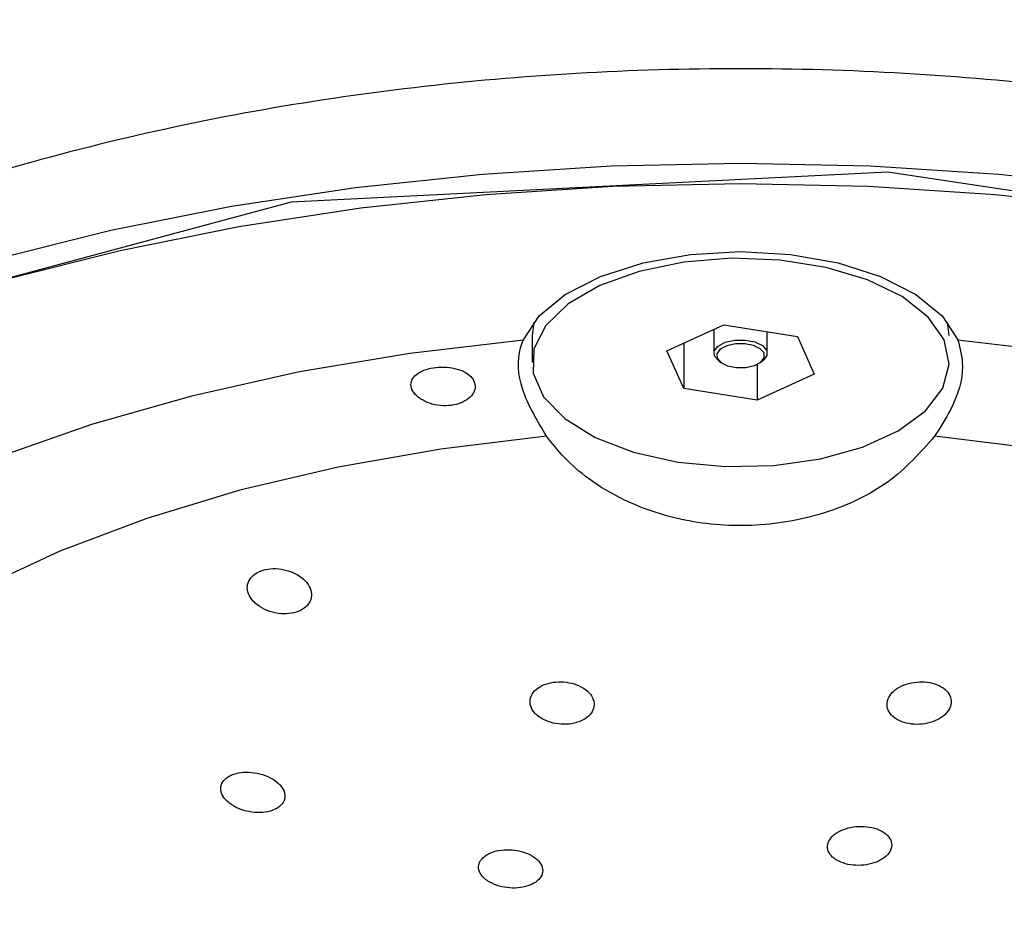
# Model space of a CAD drawing. Units: millimetres. Extents: x 12 to 283, y 12 to 199.
# Drawn here: x 137 to 146, y 103 to 111 of the extents above; entities that cross this region are included whole.
import ezdxf

# ---------------------------------------------------------------- set-up
doc = ezdxf.new("R2010")
doc.units = ezdxf.units.MM

msp = doc.modelspace()

# ---------------------------------------------------------------- linework, layer by layer
at = {"color": 7, "linetype": 'Continuous', "lineweight": 25}
for p, q in [((141.419288, 108.126132), (141.403237, 108.001292)), ((142.66501, 107.858746), (143.197226, 108.102456)), ((143.197226, 108.102456), (143.885453, 107.993855)), ((145.303237, 108.001292), (145.287187, 108.126132)), ((141.403237, 108.001292), (141.403237, 107.750145)), ((143.103237, 108.059417), (143.103237, 107.836747)), ((143.603237, 107.836747), (143.603237, 108.038389)), ((142.821021, 107.930186), (142.821021, 107.506434)), ((143.885453, 107.993855), (144.041464, 107.641544)), ((142.821021, 107.506434), (142.66501, 107.858746)), ((143.149113, 107.764579), (143.169526, 107.750145)), ((143.509249, 107.734033), (143.509249, 107.397833)), ((143.536949, 107.750145), (143.557361, 107.764579)), ((144.041464, 107.641544), (143.509249, 107.397833)), ((143.509249, 107.397833), (142.821021, 107.506434))]:
    msp.add_line(p, q, dxfattribs=at)
at = {"color": 7, "linetype": 'Continuous', "lineweight": 25, "flags": 128}
for points in [[(136.379853, 108.717414), (137.465724, 108.98693), (138.592893, 109.210069), (139.753451, 109.385265), (140.93926, 109.511291), (142.142, 109.587262), (143.353237, 109.612645)], [(143.353237, 109.612645), (144.564474, 109.587262), (145.767215, 109.511291), (146.953023, 109.385265), (148.113582, 109.210069), (149.24075, 108.98693), (150.326622, 108.717414), (151.36358, 108.403412), (152.344351, 108.047126), (153.262057, 107.651055), (154.110259, 107.217978), (154.883008, 106.750931)], [(155.349783, 106.068428), (154.680141, 106.563812), (153.928888, 107.029017), (153.101437, 107.46069), (152.203751, 107.855722), (151.242296, 108.211266), (150.224, 108.524761), (149.156201, 108.793947), (148.04659, 109.016886), (146.903164, 109.191971), (145.734161, 109.317941), (144.548003, 109.393888), (143.353237, 109.419264), (142.158471, 109.393888), (140.972313, 109.317941), (139.80331, 109.191971), (138.659884, 109.016886), (137.550274, 108.793947), (136.482474, 108.524761)], [(141.32172, 107.961428), (141.469476, 108.185193), (141.71441, 108.386516), (142.043887, 108.555009), (142.440909, 108.681982), (142.884995, 108.760884), (143.353237, 108.787645), (143.821479, 108.760884), (144.265566, 108.681982), (144.662588, 108.555009), (144.992064, 108.386516), (145.236998, 108.185193), (145.384754, 107.961428)], [(145.257129, 107.960916), (145.108595, 108.174768), (144.865429, 108.365729), (144.54074, 108.523504), (144.152033, 108.639586), (143.720263, 108.707719), (143.268706, 108.724228), (142.821707, 108.688225), (142.403362, 108.601649), (142.036225, 108.469168), (141.740089, 108.297925), (141.530918, 108.097151), (141.419989, 107.877669), (141.413281, 107.651313), (141.511157, 107.430285), (141.708341, 107.2265), (141.994201, 107.050945), (142.353327, 106.913085), (142.766358, 106.82035), (143.211028, 106.777741), (143.663365, 106.787554), (144.098983, 106.849261), (144.494397, 106.959535), (144.828291, 107.112431), (145.082665, 107.299706), (145.243804, 107.511264), (145.303023, 107.735701), (145.257129, 107.960916)], [(136.395342, 106.862377), (137.286897, 107.174958), (138.234231, 107.443406), (139.228633, 107.665253), (140.26096, 107.838457), (141.32172, 107.961428)], [(143.149113, 107.764579), (143.14841, 107.765078), (143.109149, 107.809725), (143.107047, 107.858487), (143.142426, 107.903938), (143.209899, 107.939161), (143.299193, 107.958792), (143.396716, 107.959842), (143.487619, 107.942153), (143.558064, 107.908417), (143.597326, 107.863769), (143.597326, 107.863769)], [(143.572917, 107.839416), (143.537581, 107.879599), (143.474181, 107.909962), (143.392368, 107.925882), (143.304598, 107.924937), (143.224232, 107.907269), (143.163507, 107.875569), (143.131666, 107.834662), (143.133557, 107.790777), (143.168893, 107.750594), (143.232294, 107.720232), (143.314106, 107.704311), (143.401877, 107.705257), (143.482242, 107.722925), (143.542968, 107.754625), (143.574808, 107.795531), (143.572917, 107.839416)], [(145.384754, 107.961428), (146.445514, 107.838457)], [(143.597326, 107.863769), (143.599427, 107.815008), (143.564049, 107.769556), (143.557361, 107.764579)], [(141.539722, 107.060735), (140.550363, 106.94208), (139.590554, 106.773326), (138.670412, 106.556251), (137.799638, 106.293144), (136.987414, 105.986779), (136.2423, 105.640385)], [(146.156111, 106.94208), (145.166752, 107.060735)]]:
    msp.add_lwpolyline(points, dxfattribs=at)
at = {"color": 7, "linetype": 'Continuous', "flags": 128}
msp.add_lwpolyline([(139.150394, 109.248585), (134.209613, 107.921196), (130.660866, 105.749472), (129.044417, 103.064036), (129.606356, 100.273723), (132.261134, 97.803333), (136.604584, 96.028959), (141.975455, 95.220735), (147.55608, 95.501704), (152.496862, 96.829093), (156.045609, 99.000818), (157.662058, 101.686253), (157.100118, 104.476566), (154.445341, 106.946957), (150.101891, 108.721331), (144.73102, 109.529555), (139.150394, 109.248585)], dxfattribs=at)
at = {"color": 7, "linetype": 'Continuous', "lineweight": 25}
for points, knots in [([(127.561386, 101.939922), (127.519102, 102.068781), (127.362278, 102.546696), (127.306908, 103.418722), (127.400382, 104.536629), (127.728737, 105.66066), (128.268812, 106.762863), (129.017825, 107.814165), (129.955154, 108.788634), (131.057332, 109.649909), (132.299431, 110.406985), (133.667774, 111.076241), (135.137433, 111.647642), (136.690609, 112.116722), (138.305342, 112.482789), (139.964606, 112.744441), (141.65219, 112.900896), (143.353324, 112.95338), (145.054322, 112.90089), (146.742042, 112.74443), (148.401147, 112.482748), (150.01609, 112.116815), (151.568577, 111.647172), (153.03885, 111.076363), (154.406963, 110.406954), (155.649197, 109.64997), (156.7514, 108.788278), (157.688703, 107.813714), (158.437651, 106.762471), (158.977713, 105.660341), (159.306049, 104.536426), (159.399555, 103.418601), (159.344149, 102.546622), (159.187328, 102.068681), (159.145044, 101.93981)], [0, 0, 0, 0, 0.01289775, 0.04783524, 0.08280232, 0.11769041, 0.15237141, 0.18670885, 0.22055171, 0.25376362, 0.2863552, 0.31835843, 0.34976172, 0.38060368, 0.41093799, 0.44087298, 0.47051137, 0.49999824, 0.52949192, 0.55912338, 0.5890653, 0.61939299, 0.65023869, 0.68163745, 0.71364066, 0.74623239, 0.77945114, 0.8132886, 0.84762604, 0.8823068, 0.91719525, 0.95216138, 0.987101, 1, 1, 1, 1]), ([(158.008382, 100.763584), (158.113592, 101.074912), (158.324899, 101.700194), (158.344016, 102.544964), (158.22961, 103.278074), (158.032001, 103.898801), (157.69633, 104.602718), (157.167868, 105.383545), (156.409786, 106.203811), (155.498281, 106.978021), (154.485216, 107.69011), (153.353292, 108.344428), (152.115784, 108.911323), (150.784222, 109.398249), (149.381204, 109.797045), (147.918955, 110.109596), (146.419233, 110.331887), (144.891957, 110.465829), (143.353277, 110.510098), (141.81452, 110.465831), (140.287325, 110.331898), (138.787538, 110.109595), (137.325337, 109.79707), (135.922368, 109.398248), (134.742079, 108.966832), (133.770775, 108.537682), (132.980994, 108.132771), (132.11303, 107.613367), (131.208377, 106.978201), (130.297441, 106.203918), (129.538925, 105.383464), (128.943738, 104.503659), (128.543437, 103.592109), (128.359526, 102.649405), (128.381741, 101.700244), (128.592934, 101.07494), (128.698093, 100.763584)], [0, 0, 0, 0, 0.03423787, 0.06876444, 0.09136109, 0.11403584, 0.13692438, 0.16986164, 0.20335109, 0.23484727, 0.26727202, 0.29810559, 0.32859739, 0.35817944, 0.38747703, 0.41601483, 0.4443221, 0.47220231, 0.50000422, 0.52780176, 0.55568631, 0.58398888, 0.61253128, 0.64182394, 0.67141068, 0.69172142, 0.71213147, 0.73275347, 0.76515251, 0.79667285, 0.83015821, 0.86309795, 0.89732787, 0.93123604, 0.96576058, 1, 1, 1, 1]), ([(141.539722, 107.060735), (141.451154, 107.208949), (141.273794, 107.505749), (141.263323, 107.800238), (141.312775, 107.936737), (141.32172, 107.961428)], [0, 0, 0, 0, 0.44965882, 0.90044667, 1, 1, 1, 1]), ([(145.384754, 107.961428), (145.406052, 107.881045), (145.457217, 107.687931), (145.365142, 107.369358), (145.219809, 107.143272), (145.166752, 107.060735)], [0, 0, 0, 0, 0.31164723, 0.74870319, 1, 1, 1, 1]), ([(140.363619, 107.408465), (140.390313, 107.394195), (140.443711, 107.365648), (140.544599, 107.345299), (140.646352, 107.346281), (140.73928, 107.369539), (140.813257, 107.411498), (140.860991, 107.467188), (140.876701, 107.529966), (140.857666, 107.592024), (140.805712, 107.645762), (140.727123, 107.685381), (140.631145, 107.707422), (140.5286, 107.710459), (140.430905, 107.694722), (140.348977, 107.661919), (140.292032, 107.615165), (140.266292, 107.558752), (140.274998, 107.498395), (140.311002, 107.446221), (140.348692, 107.419176), (140.363619, 107.408465)], [0, 0, 0, 0, 0.05396816, 0.10795797, 0.1613743, 0.21407288, 0.26672041, 0.32001307, 0.37409521, 0.42852944, 0.48277335, 0.53661277, 0.59015206, 0.64356536, 0.69694955, 0.75033102, 0.80371726, 0.85714506, 0.91072948, 0.96464539, 1, 1, 1, 1]), ([(145.166752, 107.060735), (145.034364, 106.910367), (144.769322, 106.609327), (144.1515, 106.318401), (143.465006, 106.198428), (142.780163, 106.259583), (142.168532, 106.483556), (141.762059, 106.777833), (141.593503, 106.992305), (141.539722, 107.060735)], [0, 0, 0, 0, 0.16083432, 0.32199161, 0.47726216, 0.62706711, 0.77596853, 0.92851907, 1, 1, 1, 1]), ([(138.841269, 105.479901), (138.868914, 105.462805), (138.92423, 105.4286), (139.027354, 105.40249), (139.129641, 105.399861), (139.220524, 105.421323), (139.290501, 105.462976), (139.33378, 105.520394), (139.346027, 105.588327), (139.324628, 105.66031), (139.270015, 105.728311), (139.187398, 105.783515), (139.087162, 105.818319), (138.982783, 105.828545), (138.887152, 105.814214), (138.809998, 105.778339), (138.757964, 105.72526), (138.735669, 105.659865), (138.746777, 105.588499), (138.785291, 105.52587), (138.825294, 105.493019), (138.841269, 105.479901)], [0, 0, 0, 0, 0.05475334, 0.10955637, 0.16307324, 0.21501032, 0.26617985, 0.31766313, 0.37037526, 0.42475032, 0.4805525, 0.53689321, 0.59257064, 0.64666616, 0.69903137, 0.7503127, 0.80157315, 0.85383001, 0.90769443, 0.96313821, 1, 1, 1, 1]), ([(141.509882, 104.414393), (141.539028, 104.402078), (141.597335, 104.377441), (141.69999, 104.366251), (141.799037, 104.376424), (141.885127, 104.407886), (141.949048, 104.456683), (141.984247, 104.518043), (141.986191, 104.585682), (141.953558, 104.652088), (141.889342, 104.709205), (141.801201, 104.749866), (141.700226, 104.769297), (141.598578, 104.765849), (141.507365, 104.740654), (141.435752, 104.696775), (141.391028, 104.638709), (141.378355, 104.572188), (141.400553, 104.504759), (141.448431, 104.450198), (141.492515, 104.424512), (141.509882, 104.414393)], [0, 0, 0, 0, 0.053250163, 0.106526598, 0.159202294, 0.211482645, 0.263974035, 0.317185182, 0.371328866, 0.426226313, 0.481357418, 0.536076448, 0.589918516, 0.642826421, 0.695161617, 0.747518297, 0.800465602, 0.854324501, 0.909035838, 0.964164451, 1, 1, 1, 1]), ([(144.861437, 104.394315), (144.891122, 104.385611), (144.950492, 104.368202), (145.052206, 104.368986), (145.149379, 104.390135), (145.233399, 104.431218), (145.294692, 104.487846), (145.325772, 104.554306), (145.321981, 104.62295), (145.283249, 104.685346), (145.214566, 104.73383), (145.124853, 104.762994), (145.024804, 104.770239), (144.925141, 104.755386), (144.835975, 104.720112), (144.766701, 104.66777), (144.725554, 104.60363), (144.718193, 104.534711), (144.746558, 104.469762), (144.79892, 104.421807), (144.844054, 104.401959), (144.861437, 104.394315)], [0, 0, 0, 0, 0.05232262, 0.10464691, 0.15701336, 0.20997105, 0.26383675, 0.31855102, 0.3736804, 0.42858599, 0.48271776, 0.53588443, 0.58833482, 0.64061985, 0.69334254, 0.74691688, 0.80140408, 0.85647116, 0.9115125, 0.96591972, 1, 1, 1, 1]), ([(138.576802, 103.630133), (138.603038, 103.613336), (138.655517, 103.579737), (138.756941, 103.550368), (138.860488, 103.541496), (138.955819, 103.554932), (139.031619, 103.588151), (139.08053, 103.637056), (139.097951, 103.696377), (139.081938, 103.760117), (139.033372, 103.821571), (138.956711, 103.873656), (138.86042, 103.909831), (138.756224, 103.92545), (138.656988, 103.918839), (138.574164, 103.891409), (138.516289, 103.846862), (138.488673, 103.790115), (138.494486, 103.727189), (138.527445, 103.671698), (138.562979, 103.641774), (138.576802, 103.630133)], [0, 0, 0, 0, 0.05493799, 0.10989103, 0.16439172, 0.21795716, 0.27065825, 0.32294301, 0.37541887, 0.42860147, 0.48271565, 0.53759579, 0.59273052, 0.64747344, 0.70134905, 0.75428506, 0.8066312, 0.85897803, 0.91189951, 0.96572763, 1, 1, 1, 1]), ([(144.252513, 103.100215), (144.278354, 103.087886), (144.330039, 103.063227), (144.429183, 103.049188), (144.530636, 103.054654), (144.625362, 103.080301), (144.702471, 103.123059), (144.753411, 103.178503), (144.771968, 103.240499), (144.755619, 103.301913), (144.706161, 103.355515), (144.629577, 103.395087), (144.534975, 103.416293), (144.433103, 103.417045), (144.335074, 103.397452), (144.251454, 103.35962), (144.191564, 103.307548), (144.162371, 103.246808), (144.16809, 103.184623), (144.202004, 103.134075), (144.238417, 103.109664), (144.252513, 103.100215)], [0, 0, 0, 0, 0.05316769, 0.10634132, 0.1594046, 0.21257374, 0.26607317, 0.31998679, 0.37422018, 0.42853627, 0.48265722, 0.53639104, 0.58971992, 0.64280514, 0.69591124, 0.74929073, 0.8030785, 0.85723407, 0.91155499, 0.96576231, 1, 1, 1, 1]), ([(140.990111, 102.905151), (141.016286, 102.890815), (141.068641, 102.862139), (141.169056, 102.840366), (141.271458, 102.838007), (141.366177, 102.856297), (141.442184, 102.892606), (141.491561, 102.94292), (141.508934, 103.001791), (141.492113, 103.062859), (141.442497, 103.11928), (141.365392, 103.16447), (141.269685, 103.193044), (141.166664, 103.201705), (141.068279, 103.189686), (140.98546, 103.158631), (140.927088, 103.112159), (140.899271, 103.055255), (140.905664, 102.994306), (140.939666, 102.942348), (140.975992, 102.915562), (140.990111, 102.905151)], [0, 0, 0, 0, 0.05400441, 0.10801992, 0.16174719, 0.21507251, 0.26815816, 0.32126765, 0.3746513, 0.42844228, 0.48259952, 0.53692066, 0.59112678, 0.64498784, 0.69842891, 0.75156229, 0.8046328, 0.85790897, 0.9115699, 0.96562994, 1, 1, 1, 1])]:
    msp.add_open_spline(points, degree=3, knots=knots, dxfattribs=at)

doc.saveas('drawing.dxf')
